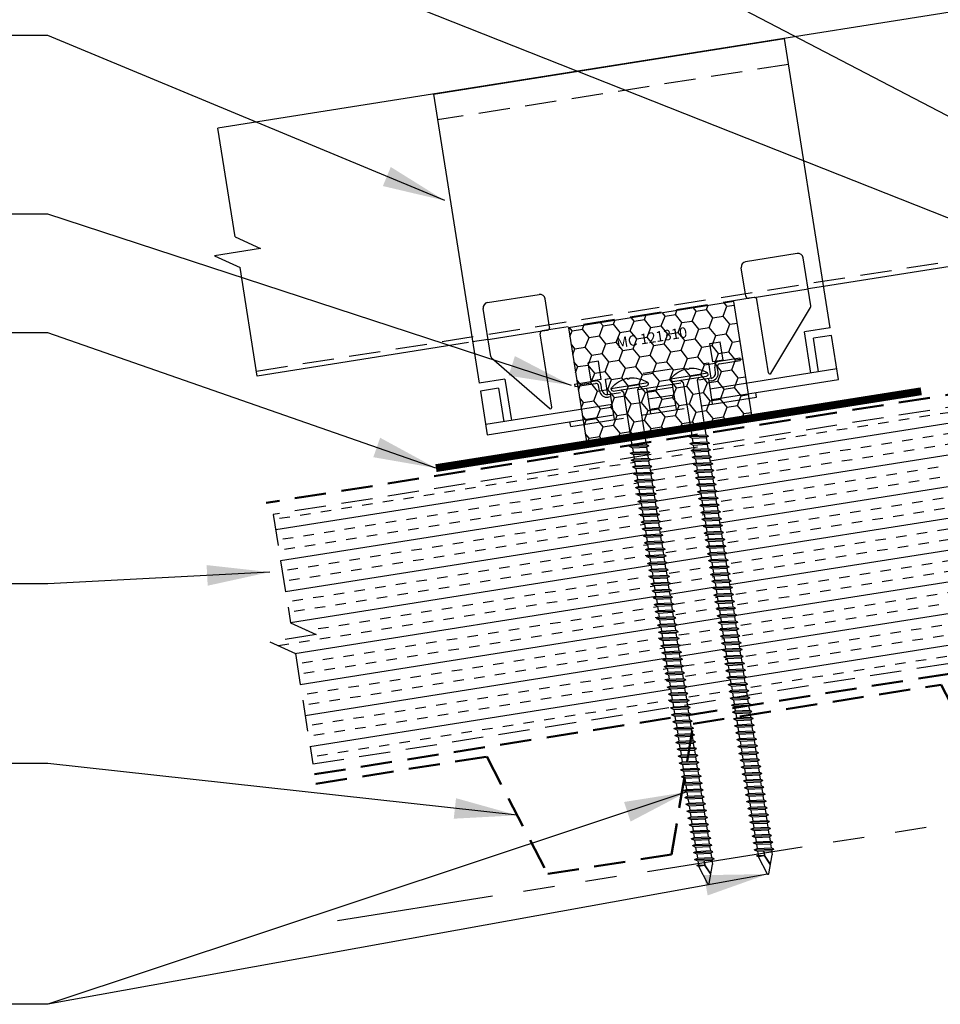
# Model space of a CAD drawing. Extents: x -88520 to 65, y -24736 to 9961.
# Drawn here: x 13 to 24, y 36 to 48 of the extents above; entities that cross this region are included whole.
import ezdxf
from ezdxf.enums import TextEntityAlignment as Align

# ---------------------------------------------------------------- set-up
doc = ezdxf.new("R2010")
doc.units = 0
doc.header["$LTSCALE"] = 1.5
doc.header["$MEASUREMENT"] = 0
doc.linetypes.add('HIDDEN', pattern=[0.375, 0.25, -0.125])
doc.linetypes.add('PHANTOM', pattern=[2.5, 1.25, -0.25, 0.25, -0.25, 0.25, -0.25])
for name, color, linetype in [('ACCESSORIES', 30, 'CONTINUOUS'), ('DIM', 2, 'CONTINUOUS'), ('FASTENER', 1, 'CONTINUOUS'), ('NOTBYMCELROY', 8, 'HIDDEN'), ('SHEETING', 5, 'CONTINUOUS'), ('STEELLINE', 4, 'PHANTOM')]:
    doc.layers.add(name, color=color, linetype=linetype)
doc.styles.get("Standard").update_dxf_attribs({"font": 'romans'})
doc.dimstyles.new('MCELROY1$7', dxfattribs={"dimtxt": 0.0938, "dimasz": 0.125, "dimexe": 0.0625, "dimexo": 0.0625, "dimgap": 0.0625, "dimtad": 0, "dimtih": 1, "dimtoh": 1, "dimdec": 0, "dimzin": 3, "dimdsep": 46, "dimlunit": 4, "dimtxsty": 'Standard', "dimcen": 0, "dimclrd": 2, "dimclre": 2, "dimclrt": 1, "dimadec": 0, "dimazin": 0, "dimtfac": 1, "dimtdec": 0, "dimtofl": 0, "dimtmove": 0, "dimatfit": 3, "dimfxl": 1, "dimfrac": 2, "dimtolj": 1, "dimtzin": 0, "dimarcsym": 0})
doc.dimstyles.get("Standard").update_dxf_attribs({"dimtxt": 0.18, "dimasz": 0.18, "dimexe": 0.18, "dimexo": 0.0625, "dimgap": 0.09, "dimtad": 0, "dimtih": 1, "dimtoh": 1, "dimdec": 4, "dimzin": 0, "dimdsep": 46, "dimtxsty": 'Standard', "dimcen": 0.09, "dimadec": 0, "dimazin": 0, "dimtfac": 1, "dimtdec": 4, "dimtofl": 0, "dimtmove": 0, "dimatfit": 3, "dimfxl": 1, "dimtolj": 1, "dimtzin": 0, "dimarcsym": 0})

# ---------------------------------------------------------------- blocks, each defined once
blk = doc.blocks.new('6  INCH FLAT DEKFAST')
at = {"layer": 'FASTENER', "linetype": 'Continuous'}
for p, q in [((2.389, 1.951), (2.389, 1.953)), ((2.421, 1.951), (2.421, 1.953)), ((2.182, 1.855), (2.184, 1.842)), ((2.627, 1.864), (2.183, 1.864)), ((2.405, 1.829), (2.2, 1.829)), ((2.295, 1.829), (2.32, 1.799)), ((2.32, 1.799), (2.32, 1.137)), ((2.61, 1.829), (2.405, 1.829)), ((2.405, 1.829), (2.405, 1.829)), ((2.405, 1.829), (2.405, 1.829)), ((2.515, 1.828), (2.487, 1.795)), ((2.487, 1.795), (2.487, 1.155)), ((2.628, 1.855), (2.626, 1.842)), ((2.523, 1.147), (2.291, 1.116)), ((2.291, 1.116), (2.32, 1.137)), ((2.291, 1.116), (2.32, 1.105)), ((2.523, 1.063), (2.291, 1.033)), ((2.487, 1.155), (2.32, 1.137)), ((2.487, 1.123), (2.32, 1.105)), ((2.32, 1.105), (2.32, 1.053)), ((2.487, 1.071), (2.32, 1.053)), ((2.523, 1.147), (2.487, 1.155)), ((2.523, 1.147), (2.487, 1.123)), ((2.487, 1.123), (2.487, 1.071)), ((2.523, 1.063), (2.487, 1.071)), ((2.523, 1.063), (2.487, 1.04)), ((2.291, 1.033), (2.32, 1.053)), ((2.291, 1.033), (2.32, 1.022)), ((2.523, 0.98), (2.291, 0.95)), ((2.291, 0.95), (2.32, 0.97)), ((2.291, 0.95), (2.32, 0.938)), ((2.487, 1.04), (2.32, 1.022)), ((2.32, 1.022), (2.32, 0.97)), ((2.487, 0.988), (2.32, 0.97)), ((2.487, 0.957), (2.32, 0.938)), ((2.487, 1.04), (2.487, 0.988)), ((2.523, 0.98), (2.487, 0.988)), ((2.523, 0.98), (2.487, 0.957)), ((2.487, 0.957), (2.487, 0.905)), ((2.523, 0.897), (2.291, 0.866)), ((2.291, 0.866), (2.32, 0.887)), ((2.291, 0.866), (2.32, 0.855)), ((2.32, 0.938), (2.32, 0.887)), ((2.487, 0.905), (2.32, 0.887)), ((2.487, 0.873), (2.32, 0.855)), ((2.32, 0.855), (2.32, 0.803)), ((2.523, 0.897), (2.487, 0.905)), ((2.523, 0.897), (2.487, 0.873)), ((2.487, 0.873), (2.487, 0.821)), ((2.523, 0.813), (2.291, 0.783)), ((2.291, 0.783), (2.32, 0.803)), ((2.291, 0.783), (2.32, 0.772)), ((2.523, 0.73), (2.291, 0.7)), ((2.291, 0.7), (2.32, 0.72)), ((2.487, 0.821), (2.32, 0.803)), ((2.487, 0.79), (2.32, 0.772)), ((2.32, 0.774), (2.32, 0.72)), ((2.487, 0.738), (2.32, 0.72)), ((2.487, 0.707), (2.32, 0.688)), ((2.523, 0.813), (2.487, 0.821)), ((2.523, 0.813), (2.487, 0.79)), ((2.487, 0.79), (2.487, 0.738)), ((2.523, 0.73), (2.487, 0.738)), ((2.523, 0.73), (2.487, 0.707)), ((2.487, 0.707), (2.487, 0.655)), ((2.291, 0.7), (2.32, 0.688)), ((2.523, 0.647), (2.291, 0.616)), ((2.291, 0.616), (2.32, 0.637)), ((2.291, 0.616), (2.32, 0.605)), ((2.32, 0.688), (2.32, 0.637)), ((2.487, 0.655), (2.32, 0.637)), ((2.487, 0.623), (2.32, 0.605)), ((2.32, 0.605), (2.32, 0.553)), ((2.523, 0.647), (2.487, 0.655)), ((2.523, 0.647), (2.487, 0.623)), ((2.487, 0.623), (2.487, 0.571)), ((2.523, 0.563), (2.291, 0.533)), ((2.291, 0.533), (2.32, 0.553)), ((2.291, 0.533), (2.32, 0.522)), ((2.523, 0.48), (2.291, 0.45)), ((2.487, 0.571), (2.32, 0.553)), ((2.487, 0.54), (2.32, 0.522)), ((2.32, 0.522), (2.32, 0.47)), ((2.487, 0.488), (2.32, 0.47)), ((2.523, 0.563), (2.487, 0.571)), ((2.523, 0.563), (2.487, 0.54)), ((2.487, 0.54), (2.487, 0.488)), ((2.523, 0.48), (2.487, 0.488)), ((2.523, 0.48), (2.487, 0.457)), ((2.291, 0.45), (2.32, 0.47)), ((2.291, 0.45), (2.32, 0.438)), ((2.523, 0.397), (2.291, 0.366)), ((2.291, 0.366), (2.32, 0.387)), ((2.291, 0.366), (2.32, 0.355)), ((2.487, 0.457), (2.32, 0.438)), ((2.32, 0.438), (2.32, 0.387)), ((2.487, 0.405), (2.32, 0.387)), ((2.487, 0.373), (2.32, 0.355)), ((2.32, 0.355), (2.32, 0.303)), ((2.487, 0.457), (2.487, 0.405)), ((2.523, 0.397), (2.487, 0.405)), ((2.523, 0.397), (2.487, 0.373)), ((2.487, 0.373), (2.487, 0.321)), ((2.523, 0.313), (2.291, 0.283)), ((2.291, 0.283), (2.32, 0.303)), ((2.291, 0.283), (2.32, 0.272)), ((2.487, 0.321), (2.32, 0.303)), ((2.487, 0.29), (2.32, 0.272)), ((2.32, 0.272), (2.32, 0.22)), ((2.487, 0.238), (2.32, 0.22)), ((2.523, 0.313), (2.487, 0.321)), ((2.523, 0.313), (2.487, 0.29)), ((2.487, 0.29), (2.487, 0.238)), ((2.523, 0.23), (2.487, 0.238)), ((2.523, 0.23), (2.291, 0.2)), ((2.291, 0.2), (2.32, 0.22)), ((2.291, 0.2), (2.32, 0.188)), ((2.523, 0.147), (2.291, 0.116)), ((2.291, 0.116), (2.32, 0.137)), ((2.487, 0.207), (2.32, 0.188)), ((2.32, 0.188), (2.32, 0.137)), ((2.487, 0.155), (2.32, 0.137)), ((2.487, 0.123), (2.32, 0.105)), ((2.523, 0.23), (2.487, 0.207)), ((2.487, 0.207), (2.487, 0.155)), ((2.523, 0.147), (2.487, 0.155)), ((2.523, 0.147), (2.487, 0.123)), ((2.487, 0.123), (2.487, 0.071)), ((2.291, 0.116), (2.32, 0.105)), ((2.523, 0.063), (2.291, 0.033)), ((2.291, 0.033), (2.32, 0.053)), ((2.291, 0.033), (2.32, 0.022)), ((2.32, 0.105), (2.32, 0.053)), ((2.487, 0.071), (2.32, 0.053)), ((2.487, 0.04), (2.32, 0.022)), ((2.32, 0.022), (2.32, -0.03)), ((2.523, 0.063), (2.487, 0.071)), ((2.523, 0.063), (2.487, 0.04)), ((2.487, 0.04), (2.487, -0.012)), ((2.523, -0.02), (2.291, -0.05)), ((2.291, -0.05), (2.32, -0.03)), ((2.291, -0.05), (2.32, -0.062)), ((2.523, -0.103), (2.291, -0.134)), ((2.291, -0.134), (2.32, -0.113)), ((2.487, -0.012), (2.32, -0.03)), ((2.487, -0.043), (2.32, -0.062)), ((2.32, -0.062), (2.32, -0.113)), ((2.487, -0.095), (2.32, -0.113)), ((2.523, -0.02), (2.487, -0.012)), ((2.523, -0.02), (2.487, -0.043)), ((2.487, -0.043), (2.487, -0.095)), ((2.523, -0.103), (2.487, -0.095)), ((2.523, -0.103), (2.487, -0.127)), ((2.291, -0.134), (2.32, -0.145)), ((2.523, -0.187), (2.291, -0.217)), ((2.291, -0.217), (2.32, -0.197)), ((2.291, -0.217), (2.32, -0.228)), ((2.487, -0.127), (2.32, -0.145)), ((2.32, -0.145), (2.32, -0.18)), ((2.32, -0.145), (2.32, -0.197)), ((2.487, -0.179), (2.32, -0.197)), ((2.487, -0.21), (2.32, -0.228)), ((2.32, -0.228), (2.32, -0.28)), ((2.487, -0.127), (2.487, -0.16)), ((2.487, -0.127), (2.487, -0.179)), ((2.523, -0.187), (2.487, -0.179)), ((2.523, -0.187), (2.487, -0.21)), ((2.487, -0.21), (2.487, -0.262)), ((2.523, -0.27), (2.291, -0.3)), ((2.291, -0.3), (2.32, -0.28)), ((2.291, -0.3), (2.32, -0.312)), ((2.487, -0.262), (2.32, -0.28)), ((2.487, -0.293), (2.32, -0.312)), ((2.32, -0.309), (2.32, -0.363)), ((2.487, -0.345), (2.32, -0.363)), ((2.523, -0.27), (2.487, -0.262)), ((2.523, -0.27), (2.487, -0.293)), ((2.487, -0.293), (2.487, -0.345)), ((2.523, -0.353), (2.487, -0.345)), ((2.523, -0.353), (2.291, -0.384)), ((2.291, -0.384), (2.32, -0.363)), ((2.291, -0.384), (2.32, -0.395)), ((2.523, -0.437), (2.291, -0.467)), ((2.291, -0.467), (2.32, -0.447)), ((2.291, -0.467), (2.32, -0.478)), ((2.487, -0.377), (2.32, -0.395)), ((2.32, -0.393), (2.32, -0.447)), ((2.487, -0.429), (2.32, -0.447)), ((2.487, -0.46), (2.32, -0.478)), ((2.523, -0.353), (2.487, -0.377)), ((2.487, -0.377), (2.487, -0.429)), ((2.523, -0.437), (2.487, -0.429)), ((2.523, -0.437), (2.487, -0.46)), ((2.487, -0.46), (2.487, -0.512)), ((2.523, -0.52), (2.291, -0.55)), ((2.291, -0.55), (2.32, -0.53)), ((2.291, -0.55), (2.32, -0.562)), ((2.32, -0.478), (2.32, -0.53)), ((2.487, -0.512), (2.32, -0.53)), ((2.487, -0.543), (2.32, -0.562)), ((2.32, -0.562), (2.32, -0.613)), ((2.523, -0.52), (2.487, -0.512)), ((2.523, -0.52), (2.487, -0.543)), ((2.487, -0.543), (2.487, -0.595)), ((2.523, -0.603), (2.291, -0.634)), ((2.291, -0.634), (2.32, -0.613)), ((2.291, -0.634), (2.32, -0.645)), ((2.523, -0.687), (2.291, -0.717)), ((2.291, -0.717), (2.32, -0.697)), ((2.487, -0.595), (2.32, -0.613)), ((2.487, -0.627), (2.32, -0.645)), ((2.32, -0.645), (2.32, -0.697)), ((2.487, -0.679), (2.32, -0.697)), ((2.523, -0.603), (2.487, -0.595)), ((2.523, -0.603), (2.487, -0.627)), ((2.487, -0.627), (2.487, -0.679)), ((2.523, -0.687), (2.487, -0.679)), ((2.523, -0.687), (2.487, -0.71)), ((2.291, -0.717), (2.32, -0.728)), ((2.523, -0.77), (2.291, -0.8)), ((2.291, -0.8), (2.32, -0.78)), ((2.291, -0.8), (2.32, -0.812)), ((2.487, -0.71), (2.32, -0.728)), ((2.32, -0.728), (2.32, -0.78)), ((2.487, -0.762), (2.32, -0.78)), ((2.487, -0.793), (2.32, -0.812)), ((2.32, -0.812), (2.32, -0.863)), ((2.487, -0.71), (2.487, -0.762)), ((2.523, -0.77), (2.487, -0.762)), ((2.523, -0.77), (2.487, -0.793)), ((2.487, -0.793), (2.487, -0.845)), ((2.523, -0.853), (2.291, -0.884)), ((2.291, -0.884), (2.32, -0.863)), ((2.291, -0.884), (2.32, -0.895)), ((2.523, -0.937), (2.291, -0.967)), ((2.487, -0.845), (2.32, -0.863)), ((2.487, -0.877), (2.32, -0.895)), ((2.32, -0.895), (2.32, -0.947)), ((2.487, -0.929), (2.32, -0.947)), ((2.523, -0.853), (2.487, -0.845)), ((2.523, -0.853), (2.487, -0.877)), ((2.487, -0.877), (2.487, -0.929)), ((2.523, -0.937), (2.487, -0.929)), ((2.523, -0.937), (2.487, -0.96)), ((2.291, -0.967), (2.32, -0.947)), ((2.291, -0.967), (2.32, -0.978)), ((2.523, -1.02), (2.291, -1.05)), ((2.291, -1.05), (2.32, -1.03)), ((2.291, -1.05), (2.32, -1.062)), ((2.487, -0.96), (2.32, -0.978)), ((2.32, -0.978), (2.32, -1.03)), ((2.487, -1.012), (2.32, -1.03)), ((2.487, -1.043), (2.32, -1.062)), ((2.487, -0.96), (2.487, -1.012)), ((2.523, -1.02), (2.487, -1.012)), ((2.523, -1.02), (2.487, -1.043)), ((2.487, -1.043), (2.487, -1.095)), ((2.523, -1.103), (2.291, -1.134)), ((2.291, -1.134), (2.32, -1.113)), ((2.291, -1.134), (2.32, -1.145)), ((2.32, -1.062), (2.32, -1.113)), ((2.487, -1.095), (2.32, -1.113)), ((2.487, -1.127), (2.32, -1.145)), ((2.32, -1.145), (2.32, -1.197)), ((2.523, -1.103), (2.487, -1.095)), ((2.523, -1.103), (2.487, -1.127)), ((2.487, -1.127), (2.487, -1.179)), ((2.523, -1.187), (2.291, -1.217)), ((2.291, -1.217), (2.32, -1.197)), ((2.291, -1.217), (2.32, -1.228)), ((2.523, -1.27), (2.291, -1.3)), ((2.291, -1.3), (2.32, -1.28)), ((2.487, -1.179), (2.32, -1.197)), ((2.487, -1.21), (2.32, -1.228)), ((2.32, -1.228), (2.32, -1.28)), ((2.487, -1.262), (2.32, -1.28)), ((2.487, -1.293), (2.32, -1.312)), ((2.523, -1.187), (2.487, -1.179)), ((2.523, -1.187), (2.487, -1.21)), ((2.487, -1.21), (2.487, -1.262)), ((2.523, -1.27), (2.487, -1.262)), ((2.523, -1.27), (2.487, -1.293)), ((2.487, -1.293), (2.487, -1.345)), ((2.291, -1.3), (2.32, -1.312)), ((2.523, -1.353), (2.291, -1.384)), ((2.291, -1.384), (2.32, -1.363)), ((2.291, -1.384), (2.32, -1.395)), ((2.32, -1.309), (2.32, -1.363)), ((2.487, -1.345), (2.32, -1.363)), ((2.487, -1.377), (2.32, -1.395)), ((2.32, -1.395), (2.32, -1.447)), ((2.523, -1.353), (2.487, -1.345)), ((2.523, -1.353), (2.487, -1.377)), ((2.487, -1.377), (2.487, -1.429)), ((2.523, -1.437), (2.291, -1.467)), ((2.291, -1.467), (2.32, -1.447)), ((2.291, -1.467), (2.32, -1.478)), ((2.523, -1.52), (2.291, -1.55)), ((2.291, -1.55), (2.32, -1.53)), ((2.487, -1.429), (2.32, -1.447)), ((2.487, -1.46), (2.32, -1.478)), ((2.32, -1.478), (2.32, -1.53)), ((2.487, -1.512), (2.32, -1.53)), ((2.523, -1.437), (2.487, -1.429)), ((2.523, -1.437), (2.487, -1.46)), ((2.487, -1.46), (2.487, -1.512)), ((2.523, -1.52), (2.487, -1.512)), ((2.523, -1.52), (2.487, -1.543)), ((2.291, -1.55), (2.32, -1.562)), ((2.523, -1.603), (2.291, -1.634)), ((2.291, -1.634), (2.32, -1.613)), ((2.291, -1.634), (2.32, -1.645)), ((2.487, -1.543), (2.32, -1.562)), ((2.32, -1.562), (2.32, -1.613)), ((2.487, -1.595), (2.32, -1.613)), ((2.487, -1.627), (2.32, -1.645)), ((2.32, -1.645), (2.32, -1.697)), ((2.487, -1.543), (2.487, -1.595)), ((2.523, -1.603), (2.487, -1.595)), ((2.523, -1.603), (2.487, -1.627)), ((2.487, -1.627), (2.487, -1.679)), ((2.523, -1.687), (2.291, -1.717)), ((2.291, -1.717), (2.32, -1.697)), ((2.291, -1.717), (2.32, -1.728)), ((2.487, -1.679), (2.32, -1.697)), ((2.487, -1.71), (2.32, -1.728)), ((2.32, -1.728), (2.32, -1.78)), ((2.487, -1.762), (2.32, -1.78)), ((2.523, -1.687), (2.487, -1.679)), ((2.523, -1.687), (2.487, -1.71)), ((2.487, -1.71), (2.487, -1.762)), ((2.523, -1.77), (2.487, -1.762)), ((2.523, -1.77), (2.291, -1.8)), ((2.291, -1.8), (2.32, -1.78)), ((2.291, -1.8), (2.32, -1.812)), ((2.523, -1.853), (2.291, -1.884)), ((2.291, -1.884), (2.32, -1.863)), ((2.487, -1.793), (2.32, -1.812)), ((2.32, -1.812), (2.32, -1.863)), ((2.487, -1.845), (2.32, -1.863)), ((2.487, -1.877), (2.32, -1.895)), ((2.523, -1.77), (2.487, -1.793)), ((2.487, -1.793), (2.487, -1.845)), ((2.523, -1.853), (2.487, -1.845)), ((2.523, -1.853), (2.487, -1.877)), ((2.487, -1.877), (2.487, -1.929)), ((2.291, -1.884), (2.32, -1.895)), ((2.523, -1.937), (2.291, -1.967)), ((2.291, -1.967), (2.32, -1.947)), ((2.291, -1.967), (2.32, -1.978)), ((2.32, -1.895), (2.32, -1.947)), ((2.487, -1.929), (2.32, -1.947)), ((2.487, -1.96), (2.32, -1.978)), ((2.32, -1.978), (2.32, -2.03)), ((2.523, -1.937), (2.487, -1.929)), ((2.523, -1.937), (2.487, -1.96)), ((2.487, -1.96), (2.487, -2.012)), ((2.523, -2.02), (2.291, -2.05)), ((2.291, -2.05), (2.32, -2.03)), ((2.291, -2.05), (2.32, -2.062)), ((2.523, -2.103), (2.291, -2.134)), ((2.291, -2.134), (2.32, -2.113)), ((2.487, -2.012), (2.32, -2.03)), ((2.487, -2.043), (2.32, -2.062)), ((2.32, -2.062), (2.32, -2.113)), ((2.487, -2.095), (2.32, -2.113)), ((2.523, -2.02), (2.487, -2.012)), ((2.523, -2.02), (2.487, -2.043)), ((2.487, -2.043), (2.487, -2.095)), ((2.523, -2.103), (2.487, -2.095)), ((2.523, -2.103), (2.487, -2.127)), ((2.291, -2.134), (2.32, -2.145)), ((2.523, -2.187), (2.291, -2.217)), ((2.291, -2.217), (2.32, -2.197)), ((2.291, -2.217), (2.32, -2.228)), ((2.487, -2.127), (2.32, -2.145)), ((2.32, -2.145), (2.32, -2.197)), ((2.487, -2.179), (2.32, -2.197)), ((2.487, -2.21), (2.32, -2.228)), ((2.32, -2.226), (2.32, -2.28)), ((2.487, -2.127), (2.487, -2.179)), ((2.523, -2.187), (2.487, -2.179)), ((2.523, -2.187), (2.487, -2.21)), ((2.487, -2.21), (2.487, -2.262)), ((2.523, -2.27), (2.291, -2.3)), ((2.291, -2.3), (2.32, -2.28)), ((2.291, -2.3), (2.32, -2.312)), ((2.523, -2.353), (2.291, -2.384)), ((2.487, -2.262), (2.32, -2.28)), ((2.487, -2.293), (2.32, -2.312)), ((2.32, -2.309), (2.32, -2.363)), ((2.487, -2.345), (2.32, -2.363)), ((2.523, -2.27), (2.487, -2.262)), ((2.523, -2.27), (2.487, -2.293)), ((2.487, -2.293), (2.487, -2.345)), ((2.523, -2.353), (2.487, -2.345)), ((2.523, -2.353), (2.487, -2.377)), ((2.291, -2.384), (2.32, -2.363)), ((2.291, -2.384), (2.32, -2.395)), ((2.523, -2.437), (2.291, -2.467)), ((2.291, -2.467), (2.32, -2.447)), ((2.291, -2.467), (2.32, -2.478)), ((2.487, -2.377), (2.32, -2.395)), ((2.32, -2.395), (2.32, -2.447)), ((2.487, -2.429), (2.32, -2.447)), ((2.487, -2.46), (2.32, -2.478)), ((2.487, -2.377), (2.487, -2.429)), ((2.523, -2.437), (2.487, -2.429)), ((2.523, -2.437), (2.487, -2.46)), ((2.487, -2.46), (2.487, -2.512)), ((2.523, -2.52), (2.291, -2.55)), ((2.291, -2.55), (2.32, -2.53)), ((2.291, -2.55), (2.32, -2.562)), ((2.32, -2.478), (2.32, -2.53)), ((2.487, -2.512), (2.32, -2.53)), ((2.487, -2.543), (2.32, -2.562)), ((2.32, -2.562), (2.32, -2.613)), ((2.523, -2.52), (2.487, -2.512)), ((2.523, -2.52), (2.487, -2.543)), ((2.487, -2.543), (2.487, -2.595)), ((2.523, -2.603), (2.291, -2.634)), ((2.291, -2.634), (2.32, -2.613)), ((2.291, -2.634), (2.32, -2.645)), ((2.523, -2.687), (2.291, -2.717)), ((2.291, -2.717), (2.32, -2.697)), ((2.487, -2.595), (2.32, -2.613)), ((2.487, -2.627), (2.32, -2.645)), ((2.32, -2.645), (2.32, -2.697)), ((2.487, -2.679), (2.32, -2.697)), ((2.523, -2.603), (2.487, -2.595)), ((2.523, -2.603), (2.487, -2.627)), ((2.487, -2.627), (2.487, -2.679)), ((2.523, -2.687), (2.487, -2.679)), ((2.523, -2.687), (2.487, -2.71)), ((2.291, -2.717), (2.32, -2.728)), ((2.523, -2.77), (2.291, -2.8)), ((2.291, -2.8), (2.32, -2.78)), ((2.291, -2.8), (2.32, -2.812)), ((2.487, -2.71), (2.32, -2.728)), ((2.32, -2.728), (2.32, -2.78)), ((2.487, -2.762), (2.32, -2.78)), ((2.487, -2.793), (2.32, -2.812)), ((2.32, -2.812), (2.32, -2.863)), ((2.487, -2.71), (2.487, -2.762)), ((2.523, -2.77), (2.487, -2.762)), ((2.523, -2.77), (2.487, -2.793)), ((2.487, -2.793), (2.487, -2.845)), ((2.523, -2.853), (2.291, -2.884)), ((2.291, -2.884), (2.32, -2.863)), ((2.291, -2.884), (2.32, -2.895)), ((2.523, -2.937), (2.291, -2.967)), ((2.487, -2.845), (2.32, -2.863)), ((2.487, -2.877), (2.32, -2.895)), ((2.32, -2.895), (2.32, -2.947)), ((2.487, -2.929), (2.32, -2.947)), ((2.523, -2.853), (2.487, -2.845)), ((2.523, -2.853), (2.487, -2.877)), ((2.487, -2.877), (2.487, -2.929)), ((2.523, -2.937), (2.487, -2.929)), ((2.523, -2.937), (2.487, -2.96)), ((2.291, -2.967), (2.32, -2.947)), ((2.291, -2.967), (2.32, -2.978)), ((2.523, -3.02), (2.291, -3.05)), ((2.291, -3.05), (2.32, -3.03)), ((2.291, -3.05), (2.32, -3.062)), ((2.487, -2.96), (2.32, -2.978)), ((2.32, -2.978), (2.32, -3.03)), ((2.487, -3.012), (2.32, -3.03)), ((2.487, -3.043), (2.32, -3.062)), ((2.487, -2.96), (2.487, -3.012)), ((2.523, -3.02), (2.487, -3.012)), ((2.523, -3.02), (2.487, -3.043)), ((2.487, -3.043), (2.487, -3.095)), ((2.523, -3.103), (2.291, -3.134)), ((2.291, -3.134), (2.32, -3.113)), ((2.291, -3.134), (2.32, -3.145)), ((2.32, -3.062), (2.32, -3.113)), ((2.487, -3.095), (2.32, -3.113)), ((2.487, -3.127), (2.32, -3.145)), ((2.32, -3.145), (2.32, -3.197)), ((2.523, -3.103), (2.487, -3.095)), ((2.523, -3.103), (2.487, -3.127)), ((2.487, -3.127), (2.487, -3.179)), ((2.523, -3.187), (2.291, -3.217)), ((2.291, -3.217), (2.32, -3.197)), ((2.291, -3.217), (2.32, -3.228)), ((2.523, -3.27), (2.291, -3.3)), ((2.291, -3.3), (2.32, -3.28)), ((2.487, -3.179), (2.32, -3.197)), ((2.487, -3.21), (2.32, -3.228)), ((2.32, -3.228), (2.32, -3.28)), ((2.487, -3.262), (2.32, -3.28)), ((2.487, -3.293), (2.32, -3.312)), ((2.523, -3.187), (2.487, -3.179)), ((2.523, -3.187), (2.487, -3.21)), ((2.487, -3.21), (2.487, -3.262)), ((2.523, -3.27), (2.487, -3.262)), ((2.523, -3.27), (2.487, -3.293)), ((2.487, -3.293), (2.487, -3.345)), ((2.291, -3.3), (2.32, -3.312)), ((2.523, -3.353), (2.291, -3.384)), ((2.291, -3.384), (2.32, -3.363)), ((2.291, -3.384), (2.32, -3.395)), ((2.32, -3.312), (2.32, -3.363)), ((2.487, -3.345), (2.32, -3.363)), ((2.487, -3.377), (2.32, -3.395)), ((2.32, -3.395), (2.32, -3.447)), ((2.523, -3.353), (2.487, -3.345)), ((2.523, -3.353), (2.487, -3.377)), ((2.487, -3.377), (2.487, -3.429)), ((2.523, -3.437), (2.291, -3.467)), ((2.291, -3.467), (2.32, -3.447)), ((2.291, -3.467), (2.32, -3.478)), ((2.523, -3.52), (2.291, -3.55)), ((2.291, -3.55), (2.32, -3.53)), ((2.487, -3.429), (2.32, -3.447)), ((2.487, -3.46), (2.32, -3.478)), ((2.32, -3.478), (2.32, -3.53)), ((2.487, -3.512), (2.32, -3.53)), ((2.523, -3.437), (2.487, -3.429)), ((2.523, -3.437), (2.487, -3.46)), ((2.487, -3.46), (2.487, -3.512)), ((2.523, -3.52), (2.487, -3.512)), ((2.523, -3.52), (2.487, -3.543)), ((2.291, -3.55), (2.32, -3.562)), ((2.523, -3.603), (2.291, -3.634)), ((2.291, -3.634), (2.32, -3.613)), ((2.291, -3.634), (2.32, -3.645)), ((2.487, -3.543), (2.32, -3.562)), ((2.32, -3.562), (2.32, -3.613)), ((2.487, -3.595), (2.32, -3.613)), ((2.487, -3.627), (2.32, -3.645)), ((2.32, -3.645), (2.32, -3.697)), ((2.487, -3.543), (2.487, -3.595)), ((2.523, -3.603), (2.487, -3.595)), ((2.523, -3.603), (2.487, -3.627)), ((2.487, -3.627), (2.487, -3.679)), ((2.523, -3.687), (2.291, -3.717)), ((2.291, -3.717), (2.32, -3.697)), ((2.291, -3.717), (2.32, -3.728)), ((2.487, -3.679), (2.32, -3.697)), ((2.487, -3.71), (2.32, -3.728)), ((2.32, -3.728), (2.32, -3.78)), ((2.487, -3.762), (2.32, -3.78)), ((2.523, -3.687), (2.487, -3.679)), ((2.523, -3.687), (2.487, -3.71)), ((2.487, -3.71), (2.487, -3.762)), ((2.523, -3.77), (2.487, -3.762)), ((2.523, -3.77), (2.291, -3.8)), ((2.291, -3.8), (2.32, -3.78)), ((2.291, -3.8), (2.32, -3.812)), ((2.523, -3.853), (2.291, -3.884)), ((2.291, -3.884), (2.32, -3.863)), ((2.291, -3.884), (2.32, -3.895)), ((2.487, -3.793), (2.32, -3.812)), ((2.32, -3.812), (2.32, -3.863)), ((2.487, -3.845), (2.32, -3.863)), ((2.487, -3.877), (2.32, -3.895)), ((2.523, -3.77), (2.487, -3.793)), ((2.487, -3.793), (2.487, -3.845)), ((2.523, -3.853), (2.487, -3.845)), ((2.523, -3.853), (2.487, -3.877)), ((2.487, -3.877), (2.487, -3.924)), ((2.32, -3.895), (2.32, -3.947)), ((2.396, -4.166), (2.32, -3.946)), ((2.358, -4.055), (2.413, -3.935)), ((2.36, -4.06), (2.417, -3.936)), ((2.411, -4.166), (2.487, -3.946)), ((2.413, -3.885), (2.413, -3.935)), ((2.487, -3.924), (2.415, -3.941)), ((2.506, -3.929), (2.415, -3.941)), ((2.487, -3.941), (2.415, -3.941)), ((2.417, -3.885), (2.417, -3.936)), ((2.506, -3.929), (2.487, -3.924)), ((2.506, -3.929), (2.487, -3.941)), ((2.487, -3.941), (2.487, -3.946))]:
    blk.add_line(p, q, dxfattribs=at)
for centre, radius, start, end in [((2.426, 1.582), 0.374, 95.7962, 129.6639), ((2.389, 1.953), 0.000779, 0, 95.7962), ((2.397, 1.951), 0.00781, 180, 255.302), ((2.405, 1.981), 0.0386, 255.302, 284.698), ((2.413, 1.951), 0.00781, 284.698, 0), ((2.421, 1.953), 0.000779, 84.2038, 180), ((2.384, 1.582), 0.374, 50.3361, 84.2038), ((2.198, 1.858), 0.0156, 129.6639, 188.2593), ((2.2, 1.844), 0.0156, 188.2593, 270), ((2.61, 1.844), 0.0156, 270, 351.7407), ((2.612, 1.858), 0.0156, 351.7407, 50.3361), ((2.487, -3.946), 0.000779, 340.9025, 0), ((2.404, -4.164), 0.00781, 195, 345)]:
    blk.add_arc(centre, radius, start, end, dxfattribs=at)

msp = doc.modelspace()

# ---------------------------------------------------------------- hatches: boundary and pattern name
at = {"layer": 'ACCESSORIES'}
h = msp.add_hatch(dxfattribs=at)
h.set_pattern_fill('HONEY', color=256, angle=9, style=0)
h.set_pattern_definition([(9, (2.63203, 19.30663), (0.16825704, 0.13625186), [0.125, -0.25]), (129, (2.63203, 19.30663), (-0.2021261, 0.07758894), [0.125, -0.25]), (69, (2.63203, 19.30663), (-0.03386905, 0.2138408), [-0.25, 0.125])])
h.paths.add_polyline_path([(19.371, 44.032), (19.586, 42.674), (21.562, 42.986), (21.347, 44.345)])
at = {"layer": 'NOTBYMCELROY'}
h = msp.add_hatch(dxfattribs=at)
h.set_pattern_fill('INSUL', color=256, angle=9, style=0)
h.paths.add_polyline_path([(20.317, 41.215), (20.351, 41.229), (20.343, 41.28), (20.304, 41.298), (20.338, 41.311), (20.33, 41.362), (20.291, 41.38), (20.325, 41.393), (20.317, 41.445), (20.278, 41.462), (20.312, 41.476), (20.304, 41.527), (20.265, 41.545), (20.299, 41.558), (20.291, 41.609), (20.252, 41.627), (20.286, 41.64), (20.278, 41.692), (20.239, 41.709), (20.273, 41.723), (20.265, 41.774), (20.226, 41.791), (20.26, 41.805), (20.252, 41.856), (20.213, 41.874), (20.247, 41.887), (20.238, 41.939), (20.2, 41.956), (20.2, 41.956), (20.234, 41.969), (20.225, 42.021), (20.187, 42.038), (20.221, 42.052), (20.212, 42.103), (20.174, 42.121), (20.207, 42.134), (20.199, 42.185), (20.161, 42.203), (20.194, 42.216), (20.186, 42.268), (20.148, 42.285), (20.181, 42.299), (20.173, 42.35), (20.135, 42.368), (20.168, 42.381), (20.16, 42.432), (20.122, 42.45), (20.155, 42.463), (20.152, 42.484), (15.841, 41.801), (16.047, 40.503), (16.352, 40.363), (15.799, 40.276), (16.105, 40.136), (16.313, 38.817), (20.623, 39.5), (20.625, 39.5), (20.617, 39.552), (20.578, 39.569), (20.612, 39.583), (20.603, 39.634), (20.565, 39.651), (20.599, 39.665), (20.59, 39.716), (20.552, 39.734), (20.586, 39.747), (20.577, 39.799), (20.539, 39.816), (20.573, 39.829), (20.564, 39.881), (20.526, 39.898), (20.525, 39.898), (20.559, 39.912), (20.551, 39.963), (20.513, 39.981), (20.546, 39.994), (20.538, 40.045), (20.5, 40.063), (20.533, 40.076), (20.525, 40.128), (20.487, 40.145), (20.52, 40.159), (20.512, 40.21), (20.474, 40.228), (20.507, 40.241), (20.499, 40.292), (20.461, 40.31), (20.494, 40.323), (20.486, 40.375), (20.448, 40.392), (20.481, 40.406), (20.473, 40.457), (20.435, 40.475), (20.468, 40.488), (20.46, 40.539), (20.422, 40.557), (20.455, 40.57), (20.447, 40.622), (20.409, 40.639), (20.442, 40.653), (20.434, 40.704), (20.396, 40.721), (20.429, 40.735), (20.421, 40.786), (20.383, 40.804), (20.416, 40.817), (20.408, 40.869), (20.369, 40.886), (20.403, 40.899), (20.395, 40.951), (20.356, 40.968), (20.39, 40.982), (20.382, 41.033), (20.343, 41.051), (20.377, 41.064), (20.369, 41.116), (20.33, 41.133), (20.364, 41.146), (20.356, 41.198)])
h.paths.add_polyline_path([(20.953, 41.824), (20.987, 41.838), (20.979, 41.889), (20.94, 41.907), (20.974, 41.92), (20.966, 41.971), (20.927, 41.989), (20.961, 42.002), (20.952, 42.054), (20.914, 42.071), (20.914, 42.071), (20.948, 42.085), (20.939, 42.136), (20.901, 42.154), (20.935, 42.167), (20.926, 42.218), (20.888, 42.236), (20.922, 42.249), (20.913, 42.301), (20.875, 42.318), (20.908, 42.332), (20.9, 42.383), (20.862, 42.401), (20.895, 42.414), (20.887, 42.465), (20.849, 42.483), (20.882, 42.496), (20.874, 42.548), (20.836, 42.565), (20.869, 42.579), (20.866, 42.597), (20.317, 42.51), (20.323, 42.472), (20.355, 42.456), (20.328, 42.441), (20.336, 42.389), (20.368, 42.374), (20.341, 42.358), (20.349, 42.307), (20.381, 42.291), (20.354, 42.276), (20.362, 42.225), (20.394, 42.209), (20.367, 42.194), (20.375, 42.142), (20.407, 42.127), (20.38, 42.111), (20.388, 42.06), (20.42, 42.045), (20.393, 42.029), (20.401, 41.978), (20.433, 41.962), (20.406, 41.947), (20.414, 41.895), (20.446, 41.88), (20.419, 41.864), (20.427, 41.813), (20.459, 41.798), (20.432, 41.782), (20.44, 41.731), (20.472, 41.715), (20.445, 41.7), (20.453, 41.648), (20.485, 41.633), (20.458, 41.618), (20.467, 41.566), (20.498, 41.551), (20.471, 41.535), (20.48, 41.484), (20.511, 41.468), (20.484, 41.453), (20.493, 41.402), (20.525, 41.386), (20.497, 41.371), (20.503, 41.336), (20.506, 41.319), (20.538, 41.304), (20.511, 41.288), (20.519, 41.237), (20.551, 41.221), (20.524, 41.206), (20.532, 41.155), (20.564, 41.139), (20.537, 41.124), (20.545, 41.072), (20.577, 41.057), (20.55, 41.041), (20.558, 40.99), (20.59, 40.975), (20.563, 40.959), (20.571, 40.908), (20.603, 40.892), (20.576, 40.877), (20.584, 40.825), (20.616, 40.81), (20.589, 40.794), (20.597, 40.743), (20.629, 40.728), (20.602, 40.712), (20.61, 40.661), (20.642, 40.645), (20.615, 40.63), (20.623, 40.578), (20.655, 40.563), (20.628, 40.548), (20.636, 40.496), (20.668, 40.481), (20.641, 40.465), (20.649, 40.414), (20.681, 40.398), (20.654, 40.383), (20.662, 40.332), (20.694, 40.316), (20.667, 40.301), (20.675, 40.249), (20.707, 40.234), (20.68, 40.218), (20.688, 40.167), (20.72, 40.151), (20.693, 40.136), (20.701, 40.085), (20.733, 40.069), (20.706, 40.054), (20.714, 40.002), (20.746, 39.987), (20.719, 39.971), (20.727, 39.92), (20.759, 39.905), (20.732, 39.889), (20.74, 39.838), (20.772, 39.822), (20.745, 39.807), (20.753, 39.755), (20.785, 39.74), (20.758, 39.724), (20.766, 39.673), (20.798, 39.658), (20.771, 39.642), (20.779, 39.591), (20.811, 39.575), (20.784, 39.56), (20.79, 39.526), (21.328, 39.611), (21.339, 39.615), (21.331, 39.667), (21.292, 39.684), (21.326, 39.698), (21.318, 39.749), (21.279, 39.767), (21.313, 39.78), (21.304, 39.831), (21.266, 39.849), (21.3, 39.862), (21.291, 39.914), (21.253, 39.931), (21.287, 39.945), (21.278, 39.996), (21.24, 40.013), (21.239, 40.013), (21.273, 40.027), (21.265, 40.078), (21.227, 40.096), (21.26, 40.109), (21.252, 40.161), (21.214, 40.178), (21.247, 40.192), (21.239, 40.243), (21.201, 40.261), (21.234, 40.274), (21.226, 40.326), (21.188, 40.343), (21.221, 40.356), (21.213, 40.408), (21.175, 40.425), (21.208, 40.439), (21.2, 40.49), (21.162, 40.507), (21.195, 40.521), (21.187, 40.572), (21.149, 40.59), (21.182, 40.603), (21.174, 40.655), (21.136, 40.672), (21.169, 40.685), (21.161, 40.737), (21.123, 40.754), (21.156, 40.768), (21.148, 40.819), (21.11, 40.837), (21.143, 40.85), (21.135, 40.901), (21.097, 40.919), (21.13, 40.932), (21.122, 40.984), (21.084, 41.001), (21.117, 41.015), (21.109, 41.066), (21.07, 41.084), (21.104, 41.097), (21.096, 41.148), (21.057, 41.166), (21.091, 41.179), (21.083, 41.231), (21.044, 41.248), (21.078, 41.262), (21.07, 41.313), (21.031, 41.331), (21.065, 41.344), (21.057, 41.395), (21.018, 41.413), (21.052, 41.426), (21.044, 41.478), (21.005, 41.495), (21.039, 41.509), (21.031, 41.56), (20.992, 41.577), (21.026, 41.591), (21.018, 41.642), (20.979, 41.66), (21.013, 41.673), (21.005, 41.725), (20.966, 41.742), (21, 41.755), (20.992, 41.807)])
h.paths.add_polyline_path([(21.226, 41.584), (21.198, 41.568), (21.207, 41.517), (21.239, 41.501), (21.212, 41.486), (21.22, 41.434), (21.252, 41.419), (21.225, 41.404), (21.233, 41.352), (21.265, 41.337), (21.238, 41.321), (21.246, 41.27), (21.278, 41.254), (21.251, 41.239), (21.259, 41.188), (21.291, 41.172), (21.264, 41.157), (21.272, 41.105), (21.304, 41.09), (21.277, 41.074), (21.285, 41.023), (21.317, 41.007), (21.29, 40.992), (21.298, 40.941), (21.33, 40.925), (21.303, 40.91), (21.311, 40.858), (21.343, 40.843), (21.316, 40.827), (21.324, 40.776), (21.356, 40.761), (21.329, 40.745), (21.337, 40.694), (21.369, 40.678), (21.342, 40.663), (21.35, 40.611), (21.382, 40.596), (21.355, 40.58), (21.363, 40.529), (21.395, 40.514), (21.368, 40.498), (21.376, 40.447), (21.408, 40.431), (21.381, 40.416), (21.389, 40.364), (21.421, 40.349), (21.394, 40.334), (21.402, 40.282), (21.434, 40.267), (21.407, 40.251), (21.415, 40.2), (21.447, 40.184), (21.42, 40.169), (21.428, 40.118), (21.46, 40.102), (21.433, 40.087), (21.441, 40.035), (21.473, 40.02), (21.446, 40.004), (21.454, 39.953), (21.486, 39.937), (21.459, 39.922), (21.467, 39.871), (21.499, 39.855), (21.472, 39.84), (21.48, 39.788), (21.512, 39.773), (21.485, 39.757), (21.493, 39.706), (21.525, 39.691), (21.498, 39.675), (21.504, 39.639), (27.616, 40.607), (27.627, 40.617), (27.619, 40.669), (27.588, 40.675), (27.614, 40.7), (27.606, 40.751), (27.575, 40.757), (27.601, 40.782), (27.593, 40.833), (27.562, 40.84), (27.588, 40.864), (27.58, 40.916), (27.549, 40.922), (27.575, 40.947), (27.567, 40.998), (27.536, 41.004), (27.562, 41.029), (27.554, 41.08), (27.523, 41.087), (27.549, 41.111), (27.541, 41.163), (27.51, 41.169), (27.536, 41.194), (27.528, 41.245), (27.497, 41.251), (27.523, 41.276), (27.515, 41.327), (27.484, 41.334), (27.51, 41.358), (27.502, 41.41), (27.471, 41.416), (27.497, 41.441), (27.488, 41.492), (27.458, 41.498), (27.484, 41.523), (27.475, 41.574), (27.445, 41.581), (27.471, 41.605), (27.462, 41.656), (27.432, 41.663), (27.458, 41.687), (27.449, 41.739), (27.419, 41.745), (27.444, 41.77), (27.436, 41.821), (27.406, 41.827), (27.431, 41.852), (27.423, 41.903), (27.393, 41.91), (27.418, 41.934), (27.41, 41.986), (27.38, 41.992), (27.405, 42.017), (27.397, 42.068), (27.367, 42.074), (27.392, 42.099), (27.384, 42.15), (27.354, 42.157), (27.379, 42.181), (27.371, 42.233), (27.341, 42.239), (27.366, 42.264), (27.358, 42.315), (27.328, 42.321), (27.353, 42.346), (27.345, 42.397), (27.315, 42.404), (27.34, 42.428), (27.332, 42.48), (27.302, 42.486), (27.327, 42.511), (27.319, 42.562), (27.289, 42.568), (27.314, 42.593), (27.306, 42.644), (27.275, 42.651), (27.301, 42.675), (27.293, 42.726), (27.262, 42.733), (27.288, 42.757), (27.28, 42.809), (27.249, 42.815), (27.275, 42.84), (27.267, 42.891), (27.236, 42.897), (27.262, 42.922), (27.254, 42.973), (27.223, 42.98), (27.249, 43.004), (27.241, 43.056), (27.21, 43.062), (27.236, 43.087), (27.228, 43.138), (27.197, 43.144), (27.223, 43.169), (27.215, 43.22), (27.184, 43.227), (27.21, 43.251), (27.202, 43.303), (27.171, 43.309), (27.197, 43.334), (27.156, 43.593), (21.031, 42.623), (21.037, 42.587), (21.069, 42.571), (21.042, 42.556), (21.05, 42.504), (21.082, 42.489), (21.055, 42.474), (21.063, 42.422), (21.095, 42.407), (21.068, 42.391), (21.076, 42.34), (21.108, 42.324), (21.081, 42.309), (21.089, 42.258), (21.121, 42.242), (21.094, 42.227), (21.102, 42.175), (21.134, 42.16), (21.107, 42.144), (21.115, 42.093), (21.147, 42.077), (21.12, 42.062), (21.128, 42.011), (21.16, 41.995), (21.133, 41.98), (21.141, 41.928), (21.173, 41.913), (21.146, 41.897), (21.154, 41.846), (21.186, 41.831), (21.159, 41.815), (21.168, 41.764), (21.199, 41.748), (21.172, 41.733), (21.181, 41.681), (21.212, 41.666), (21.185, 41.65), (21.194, 41.599)])
h.paths.add_polyline_path([(27.321, 43.619), (27.359, 43.378), (27.395, 43.375), (27.364, 43.347), (27.372, 43.295), (27.408, 43.293), (27.377, 43.264), (27.385, 43.213), (27.421, 43.211), (27.39, 43.182), (27.398, 43.131), (27.434, 43.128), (27.403, 43.1), (27.411, 43.048), (27.447, 43.046), (27.416, 43.018), (27.424, 42.966), (27.46, 42.964), (27.429, 42.935), (27.437, 42.884), (27.473, 42.881), (27.442, 42.853), (27.45, 42.801), (27.486, 42.799), (27.455, 42.771), (27.463, 42.719), (27.5, 42.717), (27.499, 42.716), (27.468, 42.688), (27.476, 42.637), (27.512, 42.634), (27.481, 42.606), (27.489, 42.555), (27.525, 42.552), (27.494, 42.524), (27.502, 42.472), (27.538, 42.47), (27.507, 42.441), (27.515, 42.39), (27.551, 42.388), (27.52, 42.359), (27.528, 42.308), (27.564, 42.305), (27.533, 42.277), (27.541, 42.225), (27.577, 42.223), (27.546, 42.194), (27.554, 42.143), (27.59, 42.141), (27.559, 42.112), (27.565, 42.079), (27.567, 42.061), (27.604, 42.058), (27.572, 42.03), (27.581, 41.978), (27.617, 41.976), (27.585, 41.947), (27.594, 41.896), (27.63, 41.894), (27.598, 41.865), (27.607, 41.814), (27.643, 41.811), (27.611, 41.783), (27.62, 41.731), (27.656, 41.729), (27.625, 41.701), (27.633, 41.649), (27.669, 41.647), (27.638, 41.618), (27.646, 41.567), (27.682, 41.564), (27.651, 41.536), (27.659, 41.485), (27.695, 41.482), (27.664, 41.454), (27.672, 41.402), (27.708, 41.4), (27.677, 41.371), (27.685, 41.32), (27.721, 41.318), (27.69, 41.289), (27.698, 41.238), (27.734, 41.235), (27.703, 41.207), (27.711, 41.155), (27.747, 41.153), (27.716, 41.124), (27.724, 41.073), (27.76, 41.071), (27.729, 41.042), (27.737, 40.991), (27.773, 40.988), (27.742, 40.96), (27.75, 40.908), (27.786, 40.906), (27.755, 40.877), (27.763, 40.826), (27.799, 40.824), (27.768, 40.795), (27.776, 40.744), (27.812, 40.741), (27.781, 40.713), (27.789, 40.661), (27.826, 40.659), (27.825, 40.659), (27.8, 40.636), (32.026, 41.306), (32.026, 44.364)])

# ---------------------------------------------------------------- linework, layer by layer
at = {"layer": 'ACCESSORIES'}
for p, q in [((17.755, 46.825), (21.953, 47.489)), ((22.5, 44.033), (21.953, 47.489)), ((17.755, 46.825), (18.303, 43.368)), ((22.107, 44.919), (21.489, 44.822)), ((22.269, 44.295), (22.178, 44.867)), ((21.491, 44.411), (21.437, 44.75)), ((18.403, 44.333), (19.02, 44.431)), ((19.145, 44.039), (19.092, 44.379)), ((21.589, 44.394), (21.527, 44.385)), ((18.442, 43.689), (18.351, 44.261)), ((21.347, 44.345), (19.371, 44.032)), ((21.562, 42.986), (21.347, 44.345)), ((21.763, 43.493), (21.624, 44.368)), ((21.792, 43.487), (22.265, 44.274)), ((19.371, 44.032), (19.586, 42.674)), ((22.5, 44.033), (22.192, 43.984)), ((19.17, 43.082), (19.032, 43.958)), ((19.058, 43.994), (19.119, 44.003)), ((22.27, 43.49), (22.192, 43.984)), ((22.515, 43.94), (22.299, 43.906)), ((22.598, 43.415), (22.515, 43.94)), ((21.062, 43.843), (21.186, 43.863)), ((21.097, 43.626), (21.062, 43.843)), ((21.22, 43.645), (21.186, 43.863)), ((22.362, 43.504), (22.299, 43.906)), ((19.145, 43.068), (18.452, 43.67)), ((19.729, 43.632), (19.605, 43.612)), ((19.64, 43.395), (19.605, 43.612)), ((19.763, 43.415), (19.729, 43.632)), ((20.987, 43.603), (21.048, 43.613)), ((21.077, 43.428), (21.048, 43.613)), ((21.22, 43.645), (21.097, 43.626)), ((21.129, 43.499), (21.12, 43.561)), ((21.16, 43.504), (21.15, 43.566)), ((21.172, 43.632), (21.418, 43.671)), ((21.176, 43.601), (21.423, 43.641)), ((21.418, 43.671), (21.423, 43.641)), ((20.265, 43.489), (20.603, 43.542)), ((22.578, 43.539), (21.066, 43.299)), ((18.611, 43.417), (18.303, 43.368)), ((18.611, 43.417), (18.689, 42.923)), ((19.443, 43.359), (19.69, 43.398)), ((19.443, 43.359), (19.448, 43.328)), ((19.448, 43.328), (19.695, 43.367)), ((19.763, 43.415), (19.64, 43.395)), ((19.74, 43.279), (19.731, 43.341)), ((19.771, 43.284), (19.761, 43.346)), ((19.813, 43.417), (19.879, 43.428)), ((19.843, 43.232), (19.813, 43.417)), ((20.715, 43.37), (20.204, 43.289)), ((20.311, 43.274), (20.619, 43.323)), ((20.662, 43.053), (20.614, 43.354)), ((21.077, 43.428), (20.928, 43.404)), ((21.094, 43.121), (21.047, 43.423)), ((21.082, 43.397), (21.051, 43.392)), ((21.086, 43.176), (22.598, 43.415)), ((18.533, 43.309), (18.317, 43.275)), ((18.317, 43.275), (18.4, 42.75)), ((18.533, 43.309), (18.597, 42.908)), ((19.991, 43.255), (19.843, 43.232)), ((19.879, 43.206), (19.848, 43.201)), ((19.921, 42.935), (19.874, 43.237)), ((20.354, 43.004), (20.306, 43.305)), ((20.325, 43.182), (20.634, 43.231)), ((20.963, 43.1), (21.619, 43.204)), ((21.619, 43.204), (21.61, 43.259)), ((19.893, 43.113), (18.381, 42.874)), ((20.345, 43.058), (20.654, 43.107)), ((18.4, 42.75), (19.913, 42.99)), ((19.586, 42.674), (21.562, 42.986)), ((20.24, 42.986), (20.754, 43.067)), ((19.397, 42.852), (19.388, 42.907)), ((19.397, 42.852), (20.03, 42.952))]:
    msp.add_line(p, q, dxfattribs=at)
at = {"layer": 'ACCESSORIES', "linetype": 'HIDDEN'}
msp.add_line((22.002, 47.181), (17.804, 46.516), dxfattribs=at)
at = {"layer": 'ACCESSORIES', "const_width": 0.0938}
msp.add_lwpolyline([(17.786, 42.354), (23.589, 43.273)], dxfattribs=at)
at = {"layer": 'ACCESSORIES'}
for centre, radius, start, end in [((22.116, 44.858), 0.0625, 9, 99), ((21.499, 44.76), 0.0625, 99, 189), ((19.03, 44.369), 0.0625, 9, 99), ((21.522, 44.415), 0.0312, 189, 279), ((21.594, 44.364), 0.0312, 9, 99), ((18.413, 44.271), 0.0625, 99, 189), ((22.238, 44.29), 0.0312, 329, 9), ((19.115, 44.034), 0.0312, 279, 9), ((19.063, 43.963), 0.0312, 99, 189), ((18.472, 43.694), 0.0312, 189, 229), ((21.181, 43.571), 0.0625, 99, 189), ((21.181, 43.571), 0.0312, 99, 189), ((21.068, 43.489), 0.0625, 279, 9), ((21.068, 43.489), 0.0938, 279, 9), ((21.779, 43.495), 0.0156, 189, 329), ((19.7, 43.336), 0.0625, 9, 99), ((19.7, 43.336), 0.0312, 9, 99), ((19.833, 43.294), 0.0938, 189, 279), ((19.833, 43.294), 0.0625, 189, 279), ((19.155, 43.079), 0.0156, 229, 9)]:
    msp.add_arc(centre, radius, start, end, dxfattribs=at)
at = {"layer": 'NOTBYMCELROY', "lineweight": 50}
for p, q in [((32.026, 44.515), (15.756, 41.939)), ((16.333, 38.694), (32.026, 41.179))]:
    msp.add_line(p, q, dxfattribs=at)
at = {"layer": 'NOTBYMCELROY'}
for p, q in [((32.026, 44.364), (15.841, 41.801)), ((15.841, 41.801), (16.047, 40.503)), ((16.313, 38.817), (32.026, 41.306)), ((16.047, 40.503), (16.352, 40.363)), ((16.352, 40.363), (15.799, 40.276)), ((15.799, 40.276), (16.105, 40.136)), ((16.105, 40.136), (16.313, 38.817))]:
    msp.add_line(p, q, dxfattribs=at)
at = {"layer": 'NOTBYMCELROY', "lineweight": 50}
msp.add_lwpolyline([(16.351, 38.581), (18.394, 38.905), (19.123, 37.502), (20.604, 37.736), (20.863, 39.296), (23.826, 39.765), (24.555, 38.362), (26.036, 38.597), (26.296, 40.156), (29.259, 40.626), (29.987, 39.222), (31.469, 39.457)], dxfattribs=at)
at = {"layer": 'SHEETING'}
for p, q in [((29.545, 48.692), (15.179, 46.417)), ((15.385, 45.118), (15.179, 46.417)), ((30.014, 45.729), (22.422, 44.526)), ((15.385, 45.118), (15.69, 44.979)), ((15.69, 44.979), (15.137, 44.891)), ((15.137, 44.891), (15.443, 44.752)), ((15.648, 43.454), (15.443, 44.752)), ((21.589, 44.394), (22.237, 44.497)), ((18.41, 43.891), (19.058, 43.994)), ((18.175, 43.854), (15.648, 43.454))]:
    msp.add_line(p, q, dxfattribs=at)
at = {"layer": 'SHEETING', "linetype": 'HIDDEN'}
for p, q in [((15.639, 43.515), (30.004, 45.791)), ((22.422, 44.526), (22.237, 44.497)), ((21.589, 44.394), (19.058, 43.994)), ((18.41, 43.891), (18.224, 43.862))]:
    msp.add_line(p, q, dxfattribs=at)
at = {"layer": 'STEELLINE'}
msp.add_line((16.61, 36.946), (32.026, 39.388), dxfattribs=at)

# ---------------------------------------------------------------- block references
at = {"layer": 'ACCESSORIES', "xscale": -1, "rotation": 8.999999999999808}
for p in [(23.481, 41.992), (22.767, 41.877)]:
    msp.add_blockref('6  INCH FLAT DEKFAST', p, dxfattribs=at)

# ---------------------------------------------------------------- texts
at = {"layer": 'ACCESSORIES'}
msp.add_text('MC 121310', height=0.125, rotation=9, dxfattribs=at).set_placement((20.367, 43.915), align=Align.MIDDLE_CENTER)

# ---------------------------------------------------------------- leaders
at = {"layer": 'DIM', "annotation_type": 0, "has_hookline": 1, "hookline_direction": 1}
for points, text_width in [([(27.679, 44.593), (13.146, 52.176), (12.396, 52.176)], 8.784), ([(27.035, 44.108), (13.146, 49.606), (12.396, 49.606)], 9.025), ([(17.891, 45.552), (13.146, 47.526), (12.396, 47.526)], 5.95), ([(19.405, 43.343), (13.146, 45.392), (12.396, 45.392)], 5.507), ([(17.786, 42.354), (13.146, 43.971), (12.396, 43.971)], 4.744), ([(15.799, 41.111), (13.146, 40.971), (12.396, 40.971)], 6.09), ([(18.758, 38.203), (13.146, 38.823), (12.396, 38.823)], 6.09), ([(20.786, 38.482), (13.146, 35.944), (12.396, 35.944)], 9.025)]:
    msp.add_leader(points, dimstyle='MCELROY1$7', override={"dimscale": 6, "dimtdec": 4}, dxfattribs=dict(at, text_width=text_width))
at = {"layer": 'DIM'}
msp.add_leader([(21.751, 37.5), (13.146, 35.944)], dimstyle='Standard', override={"dimscale": 6, "dimtxt": 0.0938, "dimasz": 0.125, "dimexe": 0.0625, "dimgap": 0.0625, "dimtad": 0, "dimtih": 0, "dimtoh": 0, "dimzin": 3, "dimlunit": 4, "dimcen": 0, "dimclrd": 2, "dimclre": 2, "dimclrt": 1, "dimfrac": 2}, dxfattribs=at)

doc.saveas('drawing.dxf')
